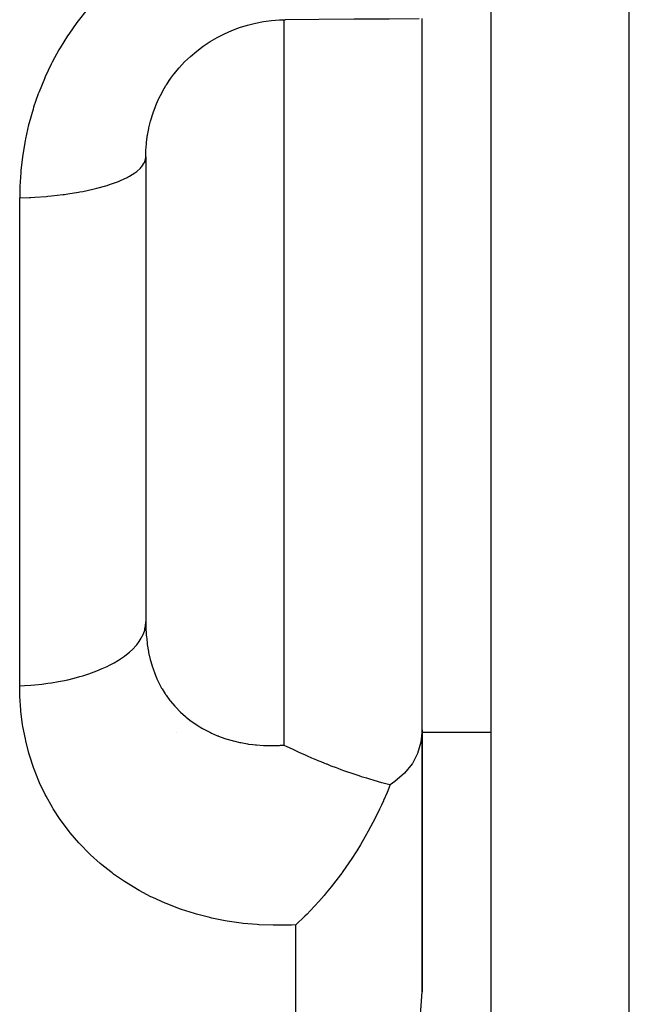
# Model space of a CAD drawing. Units: millimetres. Extents: x -268 to 441, y -276 to 276.
# Drawn here: x -18 to -9, y -230 to -216 of the extents above; entities that cross this region are included whole.
import ezdxf

# ---------------------------------------------------------------- set-up
doc = ezdxf.new("R2010")
doc.units = ezdxf.units.MM
doc.linetypes.add('DASHED', pattern=[9.652, 8.128, -1.524])
doc.layers.add('nevidi', color=4, linetype='DASHED')

msp = doc.modelspace()

# ---------------------------------------------------------------- linework, layer by layer
at = {"color": 2}
for p, q in [((-11.5, -251.802), (-11.5, -214.025)), ((-11.5, -251.802), (-11.5, -214.025)), ((-14.479, -216.088), (-14.481, -216.089)), ((-12.5, -226.372), (-12.5, -216.073)), ((-16.5, -218.075), (-16.5, -224.81)), ((-16.5, -218.075), (-16.5, -224.81)), ((-12.5, -230.168), (-12.5, -226.372)), ((-12.5, -226.372), (-12.5, -230.168))]:
    msp.add_line(p, q, dxfattribs=at)
for points in [[(-16.165, -216.973), (-16.095, -216.878), (-16.019, -216.787), (-15.939, -216.7), (-15.853, -216.619), (-15.763, -216.543), (-15.669, -216.472), (-15.57, -216.406), (-15.467, -216.345), (-15.361, -216.291), (-15.253, -216.243), (-15.142, -216.202), (-15.029, -216.166), (-14.914, -216.137), (-14.797, -216.115), (-14.68, -216.1), (-14.563, -216.091), (-14.481, -216.089)], [(-12.543, -216.076), (-12.977, -216.079), (-13.485, -216.082), (-13.993, -216.085), (-14.479, -216.088)], [(-16.489, -217.864), (-16.479, -217.787), (-16.478, -217.775), (-16.476, -217.761), (-16.458, -217.666), (-16.455, -217.652), (-16.432, -217.558), (-16.428, -217.544), (-16.428, -217.542), (-16.399, -217.45), (-16.395, -217.437), (-16.36, -217.345), (-16.355, -217.331), (-16.345, -217.308), (-16.315, -217.241), (-16.309, -217.228), (-16.265, -217.141), (-16.258, -217.128), (-16.233, -217.086), (-16.208, -217.043), (-16.2, -217.031), (-16.145, -216.949), (-16.137, -216.936), (-16.094, -216.879), (-16.077, -216.857)], [(-12.5, -226.372), (-12.516, -226.55), (-12.565, -226.715), (-12.566, -226.717), (-12.64, -226.859), (-12.645, -226.866), (-12.646, -226.867), (-12.755, -227.001), (-12.893, -227.12), (-12.961, -227.167)], [(-14.5, -226.593), (-14.46, -226.612), (-14.426, -226.628), (-14.372, -226.654), (-14.296, -226.689), (-14.283, -226.695), (-14.252, -226.709), (-14.192, -226.736), (-14.164, -226.748), (-14.101, -226.776), (-14.028, -226.807), (-14.008, -226.815), (-13.966, -226.833), (-13.914, -226.854), (-13.889, -226.864), (-13.881, -226.867), (-13.819, -226.892), (-13.744, -226.92), (-13.721, -226.929), (-13.676, -226.945), (-13.622, -226.965), (-13.592, -226.976), (-13.519, -227.001), (-13.432, -227.03), (-13.415, -227.036), (-13.383, -227.046), (-13.307, -227.07), (-13.262, -227.083), (-13.197, -227.103), (-13.087, -227.134), (-13.083, -227.135), (-13.081, -227.135), (-12.967, -227.165), (-12.961, -227.167)], [(-12.961, -227.167), (-12.967, -227.181), (-13.007, -227.279), (-13.058, -227.395), (-13.06, -227.4), (-13.088, -227.462), (-13.115, -227.519), (-13.179, -227.65), (-13.245, -227.779), (-13.246, -227.779), (-13.28, -227.842), (-13.322, -227.918), (-13.392, -228.038), (-13.447, -228.127), (-13.454, -228.138), (-13.517, -228.236), (-13.646, -228.424), (-13.657, -228.439), (-13.662, -228.446), (-13.679, -228.47), (-13.815, -228.646), (-13.887, -228.734), (-13.918, -228.771), (-13.994, -228.858), (-14.12, -228.994), (-14.166, -229.041), (-14.196, -229.071), (-14.326, -229.195)], [(-12.53, -230.527), (-12.516, -230.434), (-12.5, -230.168)]]:
    msp.add_lwpolyline(points, dxfattribs=at)
at = {"layer": 'nevidi', "color": 7, "linetype": 'Continuous'}
for p, q in [((-9.5, -253.772), (-9.5, -214.37)), ((-14.5, -216.089), (-14.5, -226.593)), ((-18.326, -225.735), (-18.326, -218.668)), ((-16.051, -226.412), (-16.053, -226.412)), ((-11.5, -226.412), (-12.5, -226.412)), ((-14.326, -230.879), (-14.326, -229.195))]:
    msp.add_line(p, q, dxfattribs=at)
for points in [[(-17.351, -215.942), (-17.479, -216.104), (-17.498, -216.129), (-17.616, -216.298), (-17.633, -216.323), (-17.741, -216.497), (-17.757, -216.524), (-17.855, -216.703), (-17.869, -216.73), (-17.956, -216.915), (-17.969, -216.943), (-18.046, -217.133), (-18.057, -217.162), (-18.124, -217.357), (-18.133, -217.386), (-18.189, -217.584), (-18.197, -217.613), (-18.242, -217.812), (-18.248, -217.842), (-18.281, -218.042), (-18.285, -218.072), (-18.308, -218.273), (-18.311, -218.303), (-18.323, -218.505), (-18.324, -218.535), (-18.326, -218.668)], [(-16.5, -218.075), (-16.499, -217.996), (-16.498, -217.982), (-16.491, -217.885), (-16.49, -217.871), (-16.489, -217.864)], [(-18.326, -218.668), (-18.183, -218.663), (-18.166, -218.662), (-18.108, -218.659), (-17.937, -218.647), (-17.918, -218.645), (-17.864, -218.64), (-17.699, -218.621), (-17.679, -218.618), (-17.63, -218.611), (-17.475, -218.586), (-17.454, -218.583), (-17.41, -218.574), (-17.267, -218.544), (-17.246, -218.539), (-17.208, -218.53), (-17.078, -218.494), (-17.058, -218.488), (-17.025, -218.477), (-16.912, -218.437), (-16.893, -218.43), (-16.867, -218.419), (-16.771, -218.375), (-16.755, -218.366), (-16.735, -218.355), (-16.658, -218.307), (-16.645, -218.297), (-16.63, -218.286), (-16.575, -218.236), (-16.565, -218.225), (-16.556, -218.214), (-16.522, -218.163), (-16.516, -218.15), (-16.512, -218.14), (-16.5, -218.088), (-16.5, -218.075)], [(-18.326, -225.735), (-18.255, -225.732), (-18.166, -225.726), (-18.108, -225.721), (-18.006, -225.71), (-17.918, -225.698), (-17.864, -225.69), (-17.766, -225.674), (-17.679, -225.657), (-17.63, -225.646), (-17.538, -225.624), (-17.454, -225.601), (-17.41, -225.589), (-17.324, -225.561), (-17.246, -225.533), (-17.207, -225.519), (-17.13, -225.486), (-17.058, -225.453), (-17.025, -225.437), (-16.957, -225.401), (-16.893, -225.363), (-16.867, -225.346), (-16.809, -225.306), (-16.755, -225.264), (-16.735, -225.246), (-16.688, -225.203), (-16.645, -225.157), (-16.63, -225.14), (-16.596, -225.094), (-16.565, -225.044), (-16.556, -225.028), (-16.534, -224.98), (-16.516, -224.928), (-16.512, -224.912), (-16.503, -224.864), (-16.5, -224.81)], [(-16.5, -224.81), (-16.499, -224.871), (-16.499, -224.888), (-16.493, -224.999), (-16.493, -225.004), (-16.492, -225.015), (-16.482, -225.113), (-16.481, -225.121), (-16.479, -225.137), (-16.462, -225.239), (-16.459, -225.254), (-16.437, -225.353), (-16.433, -225.367), (-16.428, -225.385), (-16.405, -225.463), (-16.4, -225.477), (-16.366, -225.569), (-16.361, -225.583), (-16.34, -225.632), (-16.322, -225.671), (-16.315, -225.683), (-16.271, -225.767), (-16.264, -225.779), (-16.219, -225.852), (-16.214, -225.859), (-16.206, -225.87), (-16.151, -225.946), (-16.142, -225.957), (-16.082, -226.028), (-16.072, -226.039), (-16.066, -226.046), (-16.007, -226.106), (-15.997, -226.116), (-15.927, -226.179), (-15.917, -226.187), (-15.885, -226.213), (-15.843, -226.245), (-15.832, -226.253), (-15.754, -226.306), (-15.742, -226.314), (-15.68, -226.351), (-15.661, -226.362), (-15.648, -226.369), (-15.562, -226.413), (-15.549, -226.419), (-15.46, -226.457), (-15.453, -226.46), (-15.447, -226.463), (-15.356, -226.496), (-15.342, -226.501), (-15.249, -226.529), (-15.235, -226.532), (-15.209, -226.539), (-15.139, -226.555), (-15.124, -226.558), (-15.027, -226.576), (-15.012, -226.578), (-14.952, -226.586), (-14.912, -226.59), (-14.897, -226.592), (-14.796, -226.599), (-14.781, -226.599), (-14.688, -226.601), (-14.68, -226.601), (-14.665, -226.601), (-14.563, -226.597), (-14.548, -226.596), (-14.5, -226.593)], [(-14.326, -229.195), (-14.392, -229.199), (-14.423, -229.2), (-14.625, -229.203), (-14.655, -229.203), (-14.858, -229.195), (-14.888, -229.193), (-15.09, -229.175), (-15.12, -229.171), (-15.32, -229.142), (-15.349, -229.137), (-15.546, -229.098), (-15.574, -229.091), (-15.766, -229.041), (-15.795, -229.033), (-15.982, -228.973), (-16.01, -228.964), (-16.193, -228.893), (-16.22, -228.882), (-16.399, -228.801), (-16.425, -228.789), (-16.597, -228.698), (-16.622, -228.684), (-16.786, -228.585), (-16.81, -228.569), (-16.967, -228.461), (-16.989, -228.444), (-17.008, -228.43), (-17.138, -228.327), (-17.159, -228.309), (-17.3, -228.183), (-17.32, -228.163), (-17.452, -228.029), (-17.471, -228.008), (-17.593, -227.866), (-17.61, -227.844), (-17.722, -227.696), (-17.738, -227.673), (-17.839, -227.518), (-17.853, -227.495), (-17.944, -227.333), (-17.956, -227.309), (-18.037, -227.141), (-18.048, -227.116), (-18.117, -226.943), (-18.127, -226.917), (-18.184, -226.739), (-18.192, -226.712), (-18.238, -226.532), (-18.244, -226.505), (-18.279, -226.322), (-18.283, -226.295), (-18.307, -226.109), (-18.31, -226.081), (-18.322, -225.892), (-18.324, -225.864), (-18.326, -225.735)]]:
    msp.add_lwpolyline(points, dxfattribs=at)

doc.saveas('drawing.dxf')
